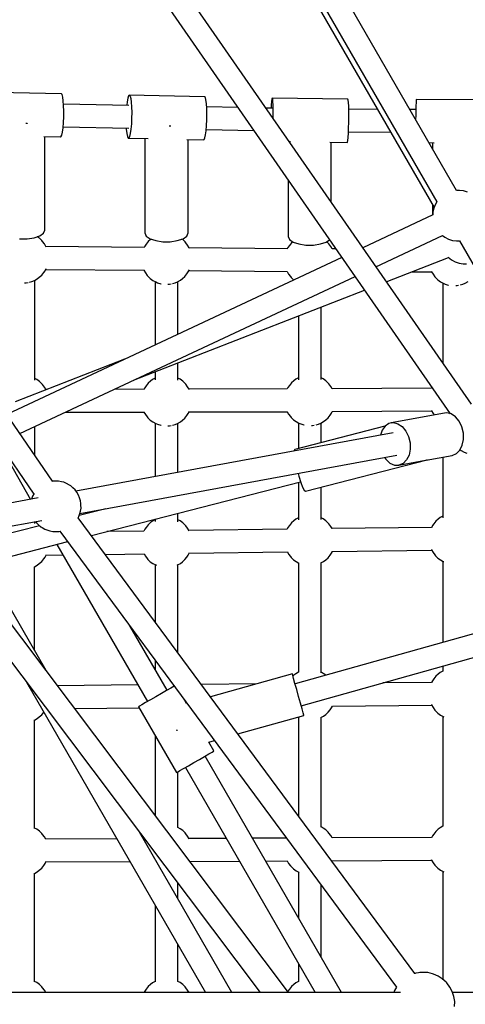
# Model space of a CAD drawing. Units: millimetres. Extents: x -6885 to 24750, y -32149 to 2704.
# Drawn here: x 5685 to 6036, y -7926 to -7149 of the extents above; entities that cross this region are included whole.
import ezdxf

# ---------------------------------------------------------------- set-up
doc = ezdxf.new("R2010")
doc.units = ezdxf.units.MM
doc.layers.add('WIDOK', color=7, linetype='Continuous')
doc.styles.get("Standard").update_dxf_attribs({"font": 'arial.ttf'})
doc.dimstyles.new('Kopia Kopia ISO-25 moduły', dxfattribs={"dimtxt": 300, "dimasz": 210, "dimexe": 1.25, "dimexo": 0.625, "dimgap": 80, "dimtad": 1, "dimdec": 1, "dimlfac": 0.001, "dimtxsty": 'Standard', "dimblk": 'OBLIQUE', "dimcen": 2.5, "dimse1": 1, "dimse2": 1, "dimadec": 0, "dimazin": 0, "dimtfac": 1, "dimtdec": 1, "dimtmove": 0, "dimatfit": 3, "dimfxl": 1, "dimtfillclr": 256, "dimarcsym": 0})

# ---------------------------------------------------------------- blocks, each defined once
blk = doc.blocks.new('_Oblique')
at = {"color": 0, "linetype": 'ByBlock', "lineweight": -2}
blk.add_line((-0.5, -0.5), (0.5, 0.5), dxfattribs=at)
blk = doc.blocks.new('*D6')
at = {"color": 0, "lineweight": -2}
blk.add_line((-5168.22, 2246.63), (12172.79, 2246.63), dxfattribs=at)
at = {"layer": 'Defpoints', "color": 0}
for p in [(12172.79, 2246.63), (12172.79, -7217.28), (-5168.22, -7625.37)]:
    blk.add_point(p, dxfattribs=at)
at = {"color": 0, "lineweight": -2, "xscale": 210, "yscale": 210, "zscale": 210, "rotation": 180}
blk.add_blockref('_Oblique', (-5168.22, 2246.63), dxfattribs=at)
at = {"color": 0, "lineweight": -2, "xscale": 210, "yscale": 210, "zscale": 210}
blk.add_blockref('_Oblique', (12172.79, 2246.63), dxfattribs=at)
at = {"color": 0, "insert": (3502.29, 2506.91), "char_height": 300, "attachment_point": 5}
blk.add_mtext('17,3m', dxfattribs=at)
blk = doc.blocks.new('*D7')
at = {"color": 0, "lineweight": -2}
blk.add_line((-6427.84, 414.78), (-6427.84, -32044.07), dxfattribs=at)
at = {"layer": 'Defpoints', "color": 0}
for p in [(5994.69, 414.78), (-6427.84, -32044.07), (3523.79, -32044.07)]:
    blk.add_point(p, dxfattribs=at)
at = {"color": 0, "lineweight": -2, "xscale": 210, "yscale": 210, "zscale": 210}
for p, rotation in [((-6427.84, 414.78), 90), ((-6427.84, -32044.07), 270)]:
    blk.add_blockref('_Oblique', p, dxfattribs=dict(at, rotation=rotation))
at = {"color": 0, "insert": (-6688.12, -15814.64), "char_height": 300, "attachment_point": 5, "rotation": 90}
blk.add_mtext('32,5m', dxfattribs=at)

msp = doc.modelspace()

# ---------------------------------------------------------------- linework, layer by layer
at = {"layer": 'WIDOK'}
for p, q in [((6029.51, -7283.89), (5875.51, -7017.14)), ((6041.22, -7452.66), (5741.56, -7020.96)), ((5726.79, -7031.13), (6024.56, -7460.1)), ((5859.92, -7026.14), (6013.92, -7292.89)), ((5866.8, -7046.25), (6011.74, -7297.29)), ((5710.34, -7513.43), (5459.17, -7146.32)), ((5444.33, -7156.37), (5695.58, -7523.59)), ((5717.45, -7207.64), (5657.97, -7206.47)), ((5718.03, -7208.28), (5717.45, -7207.64)), ((5718.55, -7210.14), (5718.03, -7208.28)), ((5718.95, -7213.07), (5718.55, -7210.14)), ((5769.87, -7211.15), (5769.34, -7214.06)), ((5770.46, -7209.32), (5769.87, -7211.15)), ((5771.06, -7208.7), (5770.46, -7209.32)), ((5830.54, -7209.88), (5771.06, -7208.7)), ((5771.06, -7208.7), (5771.64, -7209.34)), ((5771.64, -7209.34), (5772.16, -7211.2)), ((5772.16, -7211.2), (5772.57, -7214.13)), ((5831.13, -7210.52), (5830.54, -7209.88)), ((5831.64, -7212.37), (5831.13, -7210.52)), ((5883.58, -7211.75), (5883.34, -7213.59)), ((5883.83, -7211.12), (5883.58, -7211.75)), ((5943.74, -7211.92), (5883.83, -7211.12)), ((5883.83, -7211.12), (5884.07, -7211.76)), ((5884.07, -7211.76), (5884.26, -7213.61)), ((5943.98, -7212.55), (5943.74, -7211.92)), ((5997.73, -7212.1), (5997.62, -7212.67)), ((6057.71, -7212.51), (5997.73, -7212.1)), ((5719.22, -7216.86), (5718.95, -7213.07)), ((5770.83, -7216.71), (5719.14, -7215.69)), ((5719.34, -7221.22), (5719.22, -7216.86)), ((5769.34, -7214.06), (5769.05, -7216.68)), ((5772.57, -7214.13), (5772.84, -7217.92)), ((5772.84, -7217.92), (5772.95, -7222.28)), ((5832.05, -7215.3), (5831.64, -7212.37)), ((5832.32, -7219.09), (5832.05, -7215.3)), ((5856.79, -7218.41), (5832.24, -7217.93)), ((5832.43, -7223.46), (5832.32, -7219.09)), ((5883.82, -7218.95), (5878.93, -7218.85)), ((5883.11, -7216.51), (5882.99, -7218.93)), ((5883.34, -7213.59), (5883.11, -7216.51)), ((5884.26, -7213.61), (5884.41, -7216.53)), ((5884.41, -7216.53), (5884.5, -7220.31)), ((5944.18, -7214.4), (5943.98, -7212.55)), ((5944.33, -7217.33), (5944.18, -7214.4)), ((5944.42, -7221.11), (5944.33, -7217.33)), ((5967.05, -7219.89), (5944.38, -7219.73)), ((5997.4, -7217.07), (5997.31, -7220.59)), ((5997.51, -7214.37), (5997.4, -7217.07)), ((5997.62, -7212.67), (5997.51, -7214.37)), ((5719.08, -7230.37), (5719.29, -7225.84)), ((5719.29, -7225.84), (5719.34, -7221.22)), ((5772.9, -7226.9), (5772.69, -7231.43)), ((5772.95, -7222.28), (5772.9, -7226.9)), ((5832.38, -7228.08), (5832.43, -7223.46)), ((5884.5, -7220.31), (5884.53, -7224.68)), ((5884.53, -7224.68), (5884.51, -7226.89)), ((5944.39, -7230.09), (5944.44, -7225.47)), ((5944.44, -7225.47), (5944.42, -7221.11)), ((5997.32, -7220.1), (5992.66, -7220.06)), ((5997.24, -7224.69), (5997.2, -7227.93)), ((5997.31, -7220.59), (5997.24, -7224.69)), ((5690.32, -7230.93), (5689.49, -7230.93)), ((5690.67, -7230.87), (5690.32, -7230.93)), ((5718.24, -7237.85), (5718.72, -7234.48)), ((5718.72, -7234.48), (5719.08, -7230.37)), ((5718.79, -7233.66), (5770.62, -7234.68)), ((5768.69, -7234.64), (5768.73, -7235.46)), ((5772.69, -7231.43), (5772.33, -7235.53)), ((5803.42, -7233.16), (5802.59, -7233.16)), ((5803.77, -7233.11), (5803.42, -7233.16)), ((5831.82, -7236.71), (5832.17, -7232.61)), ((5832.17, -7232.61), (5832.38, -7228.08)), ((5944.12, -7238.73), (5944.28, -7234.62)), ((5944.28, -7234.62), (5944.39, -7230.09)), ((5703.46, -7241.37), (5716.78, -7241.63)), ((5704.37, -7315.23), (5704.37, -7241.39)), ((5716.78, -7241.63), (5717.08, -7241.48)), ((5717.08, -7241.48), (5717.68, -7240.24)), ((5717.68, -7240.24), (5718.24, -7237.85)), ((5768.73, -7235.46), (5769.07, -7238.85)), ((5769.07, -7238.85), (5769.54, -7241.27)), ((5769.54, -7241.27), (5770.09, -7242.53)), ((5770.09, -7242.53), (5770.39, -7242.69)), ((5770.69, -7242.54), (5770.39, -7242.69)), ((5770.39, -7242.69), (5786.07, -7243)), ((5771.3, -7241.3), (5770.69, -7242.54)), ((5771.86, -7238.91), (5771.3, -7241.3)), ((5772.33, -7235.53), (5771.86, -7238.91)), ((5783.47, -7242.95), (5783.47, -7317.46)), ((5830.18, -7243.72), (5830.78, -7242.48)), ((5830.78, -7242.48), (5831.34, -7240.09)), ((5831.34, -7240.09), (5831.82, -7236.71)), ((5831.89, -7235.89), (5869.44, -7236.63)), ((5943.67, -7244.51), (5943.91, -7242.11)), ((5943.91, -7242.11), (5944.12, -7238.73)), ((5944.16, -7237.73), (5977.49, -7237.96)), ((5816.56, -7243.61), (5829.87, -7243.87)), ((5817.47, -7317.46), (5817.47, -7243.62)), ((5829.87, -7243.87), (5830.18, -7243.72)), ((5897.29, -7245.31), (5898.49, -7245.32)), ((5929.4, -7245.73), (5943.29, -7245.92)), ((5930.56, -7293.24), (5930.56, -7245.75)), ((5943.29, -7245.92), (5943.42, -7245.76)), ((5943.42, -7245.76), (5943.67, -7244.51)), ((6007.73, -7246.17), (6011.89, -7246.19)), ((6010.61, -7246.19), (6010.61, -7251.14)), ((5896.56, -7275.71), (5896.56, -7320.31)), ((6031.71, -7283.83), (6029.51, -7283.89)), ((6034.98, -7284.28), (6031.71, -7283.83)), ((6038.13, -7285.26), (6034.98, -7284.28)), ((6010.61, -7295.32), (6010.61, -7303.23)), ((6012.77, -7294.77), (6011.52, -7297.83)), ((6013.92, -7292.89), (6012.77, -7294.77)), ((6010.69, -7303.19), (5955.43, -7329.07)), ((6010.8, -7301.06), (6010.69, -7303.19)), ((6011.52, -7297.83), (6010.8, -7301.06)), ((5695.87, -7321.27), (5700.39, -7319.72)), ((5700.15, -7321.67), (5698.41, -7320.4)), ((5700.39, -7319.72), (5703.35, -7317.62)), ((5703.35, -7317.62), (5704.37, -7315.23)), ((5783.47, -7317.46), (5784.49, -7319.85)), ((5784.49, -7319.85), (5787.44, -7321.95)), ((5813.49, -7321.95), (5816.44, -7319.85)), ((5816.44, -7319.85), (5817.47, -7317.46)), ((5896.56, -7320.31), (5897.59, -7322.62)), ((5965.84, -7344.07), (6018.32, -7319.49)), ((6016.55, -7320.32), (6016.54, -7320.41)), ((6018.32, -7319.49), (6020.15, -7320.84)), ((6020.15, -7320.84), (6023.1, -7322.33)), ((5684.42, -7322.1), (5690.32, -7322.1)), ((5690.32, -7322.1), (5695.87, -7321.27)), ((5702.04, -7323.52), (5700.15, -7321.67)), ((5702.57, -7324.17), (5702.04, -7323.52)), ((5704.03, -7326.05), (5702.57, -7324.17)), ((5705.25, -7328.14), (5704.03, -7326.05)), ((5705.42, -7328.53), (5705.25, -7328.14)), ((5782.86, -7328.89), (5705.28, -7328.21)), ((5783.28, -7327.83), (5782.75, -7328.89)), ((5784.39, -7326.33), (5783.28, -7327.83)), ((5785.96, -7324.27), (5784.39, -7326.33)), ((5787.85, -7322.61), (5785.96, -7324.27)), ((5787.44, -7321.95), (5791.97, -7323.51)), ((5788.31, -7322.25), (5787.85, -7322.61)), ((5791.97, -7323.51), (5797.52, -7324.34)), ((5797.52, -7324.34), (5803.42, -7324.34)), ((5803.42, -7324.34), (5808.97, -7323.51)), ((5808.97, -7323.51), (5813.49, -7321.95)), ((5813.25, -7322.66), (5812.67, -7322.24)), ((5815.13, -7324.5), (5813.25, -7322.66)), ((5815.67, -7325.16), (5815.13, -7324.5)), ((5817.13, -7327.04), (5815.67, -7325.16)), ((5818.35, -7329.13), (5817.13, -7327.04)), ((5897.48, -7327.32), (5896.37, -7328.82)), ((5899.05, -7325.26), (5897.48, -7327.32)), ((5897.59, -7322.62), (5900.54, -7324.65)), ((5900.1, -7324.34), (5899.05, -7325.26)), ((5900.54, -7324.65), (5905.06, -7326.15)), ((5905.06, -7326.15), (5910.61, -7326.95)), ((5910.61, -7326.95), (5916.51, -7326.95)), ((5916.51, -7326.95), (5922.06, -7326.15)), ((5922.06, -7326.15), (5926.59, -7324.65)), ((5926.59, -7324.65), (5929.26, -7322.81)), ((5928.23, -7325.49), (5927.04, -7324.33)), ((5928.77, -7326.15), (5928.23, -7325.49)), ((5930.22, -7328.03), (5928.77, -7326.15)), ((5931.39, -7330.04), (5930.22, -7328.03)), ((6023.1, -7322.33), (6026.25, -7323.31)), ((6026.25, -7323.31), (6029.52, -7323.77)), ((6029.52, -7323.77), (6031.72, -7323.7)), ((6031.72, -7323.7), (6105.75, -7451.93)), ((5818.51, -7329.52), (5818.35, -7329.13)), ((5895.96, -7329.87), (5818.38, -7329.2)), ((5896.37, -7328.82), (5895.84, -7329.87)), ((5934.27, -7330.04), (5931.33, -7330.04)), ((5938.96, -7336.78), (5674.29, -7460.74)), ((5974.05, -7355.89), (6023.03, -7336.8)), ((6022.83, -7336.63), (6022.87, -7336.67)), ((6022.87, -7336.67), (6025.46, -7338.66)), ((6025.46, -7338.66), (6028.36, -7340.21)), ((6028.36, -7340.21), (6031.47, -7341.26)), ((6031.47, -7341.26), (6031.61, -7341.29)), ((6031.61, -7341.29), (6034.76, -7341.81)), ((6034.76, -7341.81), (6037.45, -7341.81)), ((5684.59, -7475.79), (5949.37, -7351.78)), ((5699.99, -7352.46), (5701.88, -7350.81)), ((5701.88, -7350.81), (5703.45, -7348.74)), ((5703.45, -7348.74), (5704.56, -7347.25)), ((5704.56, -7347.25), (5705.47, -7345.44)), ((5705.09, -7346.19), (5782.77, -7346.87)), ((5782.56, -7346.87), (5782.59, -7346.94)), ((5782.59, -7346.94), (5783.81, -7349.03)), ((5783.81, -7349.03), (5785.26, -7350.9)), ((5785.26, -7350.9), (5785.8, -7351.56)), ((5785.8, -7351.56), (5787.68, -7353.4)), ((5813.09, -7353.45), (5814.98, -7351.8)), ((5814.98, -7351.8), (5816.55, -7349.73)), ((5816.55, -7349.73), (5817.66, -7348.24)), ((5817.66, -7348.24), (5818.57, -7346.42)), ((5818.19, -7347.18), (5895.87, -7347.86)), ((5895.65, -7347.86), (5895.68, -7347.93)), ((5895.68, -7347.93), (5896.9, -7350.01)), ((5896.9, -7350.01), (5898.36, -7351.89)), ((5898.36, -7351.89), (5898.9, -7352.55)), ((5994.12, -7348.07), (6009.77, -7348.07)), ((6009.57, -7347.63), (6009.73, -7348)), ((6009.73, -7348), (6010.95, -7350.08)), ((6010.95, -7350.08), (6012.4, -7351.96)), ((6012.4, -7351.96), (6012.94, -7352.62)), ((5688.38, -7356.94), (5689.69, -7356.83)), ((5689.69, -7356.83), (5691.21, -7356.62)), ((5692.23, -7356.4), (5694.18, -7355.81)), ((5694.18, -7355.81), (5696.13, -7354.98)), ((5696.13, -7354.98), (5698.34, -7353.75)), ((5696.36, -7433.7), (5696.36, -7354.85)), ((5698.34, -7353.75), (5699.99, -7352.46)), ((5787.68, -7353.4), (5789.74, -7354.9)), ((5789.74, -7354.9), (5791.91, -7356.02)), ((5791.47, -7355.79), (5791.47, -7405.86)), ((5791.91, -7356.02), (5793.42, -7356.72)), ((5793.42, -7356.72), (5795.86, -7357.49)), ((5795.86, -7357.49), (5796.31, -7357.55)), ((5801.49, -7357.93), (5802.79, -7357.82)), ((5802.79, -7357.82), (5804.01, -7357.65)), ((5805.27, -7357.4), (5807.28, -7356.79)), ((5807.28, -7356.79), (5809.23, -7355.97)), ((5809.23, -7355.97), (5811.44, -7354.73)), ((5809.46, -7397.43), (5809.46, -7355.84)), ((5811.44, -7354.73), (5813.09, -7353.45)), ((5898.9, -7352.55), (5900.78, -7354.39)), ((5900.78, -7354.39), (5901.01, -7354.56)), ((6012.94, -7352.62), (6014.82, -7354.46)), ((6014.82, -7354.46), (6016.88, -7355.96)), ((6016.88, -7355.96), (6019.05, -7357.07)), ((6018.61, -7356.85), (6018.61, -7420.08)), ((6019.05, -7357.07), (6020.56, -7357.78)), ((6020.56, -7357.78), (6023, -7358.54)), ((6023, -7358.54), (6023.25, -7358.58)), ((6028.96, -7358.96), (6029.93, -7358.88)), ((6029.93, -7358.88), (6031.01, -7358.73)), ((6032.66, -7358.38), (6034.42, -7357.85)), ((6034.42, -7357.85), (6036.36, -7357.03)), ((6036.36, -7357.03), (6038.58, -7355.79)), ((5774.5, -7433.68), (5956.87, -7362.59)), ((5904.57, -7382.98), (5904.57, -7433.33)), ((5922.56, -7433.11), (5922.56, -7375.96)), ((5767.41, -7417.13), (5681.02, -7450.8)), ((5809.46, -7433.7), (5809.46, -7420.05)), ((5791.47, -7427.06), (5791.47, -7433.38)), ((5698.1, -7433.17), (5696.36, -7432.28)), ((5700.15, -7434.67), (5698.1, -7433.17)), ((5702.04, -7436.51), (5700.15, -7434.67)), ((5702.57, -7437.17), (5702.04, -7436.51)), ((5704.03, -7439.05), (5702.57, -7437.17)), ((5785.96, -7436.02), (5784.39, -7438.08)), ((5787.85, -7434.36), (5785.96, -7436.02)), ((5789.49, -7433.08), (5787.85, -7434.36)), ((5791.47, -7431.98), (5789.49, -7433.08)), ((5811.2, -7432.91), (5809.46, -7432.02)), ((5813.25, -7434.41), (5811.2, -7432.91)), ((5815.13, -7436.25), (5813.25, -7434.41)), ((5815.67, -7436.91), (5815.13, -7436.25)), ((5817.13, -7438.79), (5815.67, -7436.91)), ((5899.05, -7435.76), (5897.48, -7437.82)), ((5900.94, -7434.1), (5899.05, -7435.76)), ((5902.59, -7432.82), (5900.94, -7434.1)), ((5904.57, -7431.72), (5902.59, -7432.82)), ((5924.29, -7432.65), (5922.56, -7431.76)), ((5926.34, -7434.15), (5924.29, -7432.65)), ((5928.23, -7435.99), (5926.34, -7434.15)), ((5928.77, -7436.65), (5928.23, -7435.99)), ((5930.22, -7438.53), (5928.77, -7436.65)), ((5705.25, -7441.13), (5704.03, -7439.05)), ((5706.17, -7441), (5705.17, -7441)), ((5705.3, -7441.25), (5705.25, -7441.13)), ((5782.77, -7440.82), (5759.14, -7440.88)), ((5783.28, -7439.58), (5782.65, -7440.82)), ((5784.39, -7438.08), (5783.28, -7439.58)), ((5818.35, -7440.87), (5817.13, -7438.79)), ((5895.87, -7440.56), (5818.27, -7440.74)), ((5818.39, -7440.99), (5818.35, -7440.87)), ((5896.37, -7439.32), (5895.75, -7440.56)), ((5897.48, -7437.82), (5896.37, -7439.32)), ((5931.33, -7440.43), (5930.22, -7438.53)), ((6009.76, -7439.99), (5931.26, -7440.43)), ((6010.11, -7439.29), (6009.75, -7440)), ((5720.52, -7458.96), (5782.82, -7458.82)), ((5782.67, -7458.82), (5783.81, -7460.77)), ((5783.81, -7460.77), (5785.26, -7462.65)), ((5816.55, -7461.48), (5817.66, -7459.98)), ((5817.66, -7459.98), (5818.64, -7458.02)), ((5818.28, -7458.74), (5895.91, -7458.56)), ((5895.76, -7458.56), (5896.9, -7460.51)), ((5896.9, -7460.51), (5898.36, -7462.39)), ((5929.64, -7461.22), (5930.75, -7459.72)), ((5930.75, -7459.72), (5931.41, -7458.41)), ((5931.41, -7458.41), (6009.84, -7457.97)), ((6019.92, -7459.56), (5977.85, -7467.28)), ((6009.6, -7457.49), (6009.73, -7457.79)), ((6009.73, -7457.79), (6010.95, -7459.87)), ((6010.95, -7459.87), (6011.85, -7461.04)), ((6021.7, -7459.42), (6019.92, -7459.56)), ((6025.31, -7460.28), (6021.7, -7459.42)), ((6028.71, -7462.55), (6025.31, -7460.28)), ((5785.26, -7462.65), (5785.8, -7463.31)), ((5785.8, -7463.31), (5787.68, -7465.15)), ((5787.68, -7465.15), (5789.74, -7466.65)), ((5789.74, -7466.65), (5791.91, -7467.76)), ((5791.47, -7467.54), (5791.47, -7509.66)), ((5791.91, -7467.76), (5793.42, -7468.47)), ((5793.42, -7468.47), (5795.86, -7469.23)), ((5805.27, -7469.15), (5807.28, -7468.54)), ((5807.28, -7468.54), (5809.23, -7467.72)), ((5809.23, -7467.72), (5811.44, -7466.48)), ((5809.46, -7506.35), (5809.46, -7467.59)), ((5811.44, -7466.48), (5813.09, -7465.2)), ((5813.09, -7465.2), (5814.98, -7463.54)), ((5814.98, -7463.54), (5816.55, -7461.48)), ((5898.36, -7462.39), (5898.9, -7463.05)), ((5898.9, -7463.05), (5900.78, -7464.89)), ((5900.78, -7464.89), (5902.83, -7466.39)), ((5902.83, -7466.39), (5905, -7467.51)), ((5904.57, -7467.28), (5904.57, -7487.61)), ((5905, -7467.51), (5906.52, -7468.21)), ((5906.52, -7468.21), (5908.96, -7468.97)), ((5918.56, -7468.83), (5920.38, -7468.28)), ((5920.38, -7468.28), (5922.32, -7467.46)), ((5922.32, -7467.46), (5924.54, -7466.22)), ((5922.56, -7482.99), (5922.56, -7467.32)), ((5924.54, -7466.22), (5926.18, -7464.94)), ((5926.18, -7464.94), (5928.07, -7463.28)), ((5928.07, -7463.28), (5929.64, -7461.22)), ((5976.14, -7467.79), (5973.07, -7469.87)), ((5977.85, -7467.28), (5976.14, -7467.79)), ((5977.85, -7467.28), (5979.63, -7467.15)), ((5979.63, -7467.15), (5983.24, -7468)), ((5983.24, -7468), (5986.65, -7470.28)), ((6031.61, -7466.05), (6028.71, -7462.55)), ((6033.74, -7470.46), (6031.61, -7466.05)), ((5684.75, -7476.02), (5685.05, -7475.58)), ((5696.36, -7492.99), (5696.36, -7470.28)), ((5979.54, -7475.11), (5728.92, -7521.14)), ((5795.86, -7469.23), (5796.31, -7469.29)), ((5801.49, -7469.68), (5802.79, -7469.57)), ((5802.79, -7469.57), (5804.01, -7469.4)), ((5972.95, -7470.04), (5901.7, -7488.35)), ((5908.96, -7468.97), (5909.26, -7469.01)), ((5914.83, -7469.4), (5915.88, -7469.31)), ((5915.88, -7469.31), (5917.08, -7469.14)), ((5970.69, -7473.21), (5969.41, -7476.97)), ((5973.07, -7469.87), (5970.69, -7473.21)), ((5986.65, -7470.28), (5989.54, -7473.78)), ((5989.54, -7473.78), (5991.67, -7478.18)), ((6034.91, -7475.38), (6033.74, -7470.46)), ((6035.03, -7480.38), (6034.91, -7475.38)), ((5991.67, -7478.18), (5992.85, -7483.1)), ((5992.85, -7483.1), (5992.96, -7488.11)), ((6034.07, -7485.02), (6035.03, -7480.38)), ((5668.79, -7485.52), (5693.15, -7527.71)), ((5901.41, -7488.66), (5901.31, -7489.48)), ((5901.7, -7488.35), (5901.41, -7488.66)), ((5992.96, -7488.11), (5992.01, -7492.74)), ((6026.06, -7493), (6029.38, -7491.62)), ((6029.38, -7491.62), (6032.13, -7488.88)), ((6032.13, -7488.88), (6034.07, -7485.02)), ((6032.3, -7488.55), (6033.27, -7489.2)), ((6033.27, -7489.2), (6035.43, -7490.47)), ((6035.43, -7490.47), (6037.65, -7491.35)), ((5732.12, -7538.84), (5982.3, -7492.89)), ((5910.16, -7521.28), (6006.19, -7496.6)), ((5972.99, -7495.04), (5973.67, -7496.11)), ((5973.67, -7496.11), (5976.85, -7499.03)), ((5976.85, -7499.03), (5980.4, -7500.62)), ((5983.99, -7500.72), (6004.89, -7496.88)), ((5987.31, -7499.35), (5983.99, -7500.72)), ((5990.07, -7496.6), (5987.31, -7499.35)), ((5992.01, -7492.74), (5990.07, -7496.6)), ((6005.61, -7496.75), (6026.06, -7493)), ((6006.19, -7496.6), (6005.97, -7496.44)), ((6006.19, -7496.6), (6006.21, -7496.54)), ((6018.61, -7494.36), (6018.61, -7542.42)), ((5904.3, -7507.22), (5904.88, -7509.39)), ((5980.4, -7500.62), (5983.99, -7500.72)), ((5710.73, -7513.35), (5710.01, -7513.49)), ((5712.87, -7513.29), (5710.73, -7513.35)), ((5715.23, -7513.33), (5712.87, -7513.29)), ((5717.65, -7513.84), (5715.23, -7513.33)), ((5719.39, -7514.27), (5717.65, -7513.84)), ((5721.61, -7515.15), (5719.39, -7514.27)), ((5723.77, -7516.42), (5721.61, -7515.15)), ((5741.17, -7556.29), (5906.31, -7513.86)), ((5904.57, -7514.31), (5904.57, -7543.83)), ((5904.88, -7509.39), (5906.44, -7514.28)), ((5906.44, -7514.28), (5907.95, -7518.15)), ((5695.92, -7522.99), (5695.84, -7523.12)), ((5724.8, -7517.11), (5723.77, -7516.42)), ((5726.6, -7518.54), (5724.8, -7517.11)), ((5728.25, -7520.24), (5726.6, -7518.54)), ((5729.7, -7522.17), (5728.25, -7520.24)), ((5730.91, -7524.28), (5729.7, -7522.17)), ((5907.95, -7518.15), (5909.24, -7520.57)), ((5909.24, -7520.57), (5910.16, -7521.28)), ((5922.56, -7543.61), (5922.56, -7518.09)), ((5699.17, -7526.61), (5386.16, -7584.1)), ((5693.93, -7527.54), (5693.92, -7527.57)), ((5694.7, -7525.19), (5693.93, -7527.54)), ((5695.84, -7523.12), (5694.7, -7525.19)), ((5731.86, -7526.5), (5730.91, -7524.28)), ((5732.51, -7528.78), (5731.86, -7526.5)), ((5732.85, -7531.05), (5732.51, -7528.78)), ((5752.43, -7535.11), (5731.59, -7540.47)), ((5732.11, -7538.87), (5732.6, -7537.16)), ((5732.6, -7537.16), (5732.95, -7534.79)), ((5732.93, -7532.29), (5732.85, -7531.05)), ((5732.95, -7534.79), (5732.93, -7532.29)), ((5397.07, -7600.38), (5701.93, -7544.39)), ((5696.36, -7546.7), (5696.36, -7545.41)), ((5697.58, -7545.9), (5696.56, -7545.37)), ((5697.11, -7545.27), (5697.79, -7546.17)), ((5697.79, -7546.17), (5699.44, -7547.88)), ((5996.48, -7901.97), (5730.77, -7542.21)), ((5730.78, -7542.23), (5731.34, -7541.23)), ((5731.34, -7541.23), (5732.11, -7538.87)), ((5787.85, -7546.11), (5785.96, -7547.76)), ((5789.49, -7544.83), (5787.85, -7546.11)), ((5791.47, -7543.72), (5789.49, -7544.83)), ((5791.47, -7543.37), (5791.47, -7545.12)), ((5809.46, -7545.45), (5809.46, -7538.74)), ((5811.2, -7544.66), (5809.46, -7543.77)), ((5813.25, -7546.16), (5811.2, -7544.66)), ((5815.13, -7548), (5813.25, -7546.16)), ((5899.05, -7546.26), (5897.48, -7548.32)), ((5900.94, -7544.6), (5899.05, -7546.26)), ((5902.59, -7543.32), (5900.94, -7544.6)), ((5904.57, -7542.22), (5902.59, -7543.32)), ((5924.29, -7543.15), (5922.56, -7542.26)), ((5926.34, -7544.65), (5924.29, -7543.15)), ((5928.23, -7546.49), (5926.34, -7544.65)), ((6013.1, -7544.9), (6011.53, -7546.97)), ((6014.99, -7543.25), (6013.1, -7544.9)), ((6016.63, -7541.97), (6014.99, -7543.25)), ((6018.61, -7540.86), (6016.63, -7541.97)), ((5700.25, -7548.52), (5643.91, -7563)), ((5699.44, -7547.88), (5701.23, -7549.31)), ((5701.23, -7549.31), (5702.26, -7549.99)), ((5702.26, -7549.99), (5704.43, -7551.26)), ((5704.43, -7551.26), (5706.65, -7552.14)), ((5706.65, -7552.14), (5708.38, -7552.58)), ((5708.38, -7552.58), (5710.81, -7553.09)), ((5710.81, -7553.09), (5713.16, -7553.13)), ((5713.16, -7553.13), (5715.3, -7553.06)), ((5715.3, -7553.06), (5716.42, -7552.85)), ((5716.32, -7552.72), (5982.15, -7912.63)), ((5782.68, -7552.76), (5753.37, -7553.16)), ((5783.28, -7551.32), (5782.55, -7552.77)), ((5784.39, -7549.83), (5783.28, -7551.32)), ((5785.96, -7547.76), (5784.39, -7549.83)), ((5815.67, -7548.66), (5815.13, -7548)), ((5817.13, -7550.54), (5815.67, -7548.66)), ((5818.24, -7552.44), (5817.13, -7550.54)), ((5895.78, -7551.26), (5818.15, -7552.29)), ((5896.37, -7549.82), (5895.65, -7551.26)), ((5897.48, -7548.32), (5896.37, -7549.82)), ((5928.77, -7547.15), (5928.23, -7546.49)), ((5930.22, -7549.03), (5928.77, -7547.15)), ((5931.27, -7550.82), (5930.22, -7549.03)), ((6009.7, -7549.89), (5931.22, -7550.82)), ((6010.41, -7548.46), (6009.61, -7550.07)), ((6011.53, -7546.97), (6010.41, -7548.46)), ((5647.86, -7580.27), (5722.5, -7561.09)), ((5713.72, -7563.34), (5785.33, -7687.37)), ((5817.66, -7571.73), (5818.72, -7569.61)), ((5818.38, -7570.29), (5895.96, -7569.26)), ((5895.88, -7569.26), (5896.9, -7571.01)), ((5930.75, -7570.22), (5931.47, -7568.8)), ((5931.38, -7568.8), (6009.9, -7567.87)), ((6009.65, -7567.39), (6009.73, -7567.57)), ((6009.73, -7567.57), (6010.95, -7569.66)), ((5699.99, -7578.45), (5701.88, -7576.8)), ((5701.88, -7576.8), (5703.45, -7574.74)), ((5703.45, -7574.74), (5704.56, -7573.24)), ((5704.56, -7573.24), (5705.63, -7571.12)), ((5705.29, -7571.8), (5718.5, -7571.62)), ((5752.16, -7571.17), (5782.86, -7570.76)), ((5782.78, -7570.76), (5783.81, -7572.52)), ((5783.81, -7572.52), (5785.26, -7574.4)), ((5785.26, -7574.4), (5785.8, -7575.06)), ((5785.8, -7575.06), (5787.68, -7576.9)), ((5787.68, -7576.9), (5789.74, -7578.4)), ((5811.44, -7578.23), (5813.09, -7576.95)), ((5813.09, -7576.95), (5814.98, -7575.29)), ((5814.98, -7575.29), (5816.55, -7573.23)), ((5816.55, -7573.23), (5817.66, -7571.73)), ((5896.9, -7571.01), (5898.36, -7572.89)), ((5898.36, -7572.89), (5898.9, -7573.55)), ((5898.9, -7573.55), (5900.78, -7575.39)), ((5900.78, -7575.39), (5902.83, -7576.89)), ((5902.83, -7576.89), (5905, -7578)), ((5922.44, -7577.89), (5924.54, -7576.72)), ((5924.54, -7576.72), (5926.18, -7575.44)), ((5926.18, -7575.44), (5928.07, -7573.78)), ((5928.07, -7573.78), (5929.64, -7571.72)), ((5929.64, -7571.72), (5930.75, -7570.22)), ((6010.95, -7569.66), (6012.4, -7571.54)), ((6012.4, -7571.54), (6012.94, -7572.2)), ((6012.94, -7572.2), (6014.82, -7574.04)), ((6014.82, -7574.04), (6016.88, -7575.54)), ((6016.88, -7575.54), (6019.05, -7576.65)), ((6018.68, -7576.46), (6018.68, -7640.64)), ((6019.05, -7576.65), (6019.38, -7576.81)), ((5896.78, -7917.02), (5646.69, -7584.86)), ((5705.42, -7662.86), (5656.46, -7578.06)), ((5696.21, -7580.92), (5698.34, -7579.74)), ((5696.3, -7647.07), (5696.3, -7580.87)), ((5698.34, -7579.74), (5699.99, -7578.45)), ((5789.74, -7578.4), (5791.91, -7579.51)), ((5791.54, -7579.32), (5791.54, -7624.48)), ((5791.91, -7579.51), (5792.44, -7579.76)), ((5809.04, -7579.54), (5809.23, -7579.46)), ((5809.23, -7579.46), (5811.44, -7578.23)), ((5809.4, -7648.67), (5809.4, -7579.37)), ((5904.63, -7577.81), (5904.63, -7664.2)), ((5905, -7578), (5905.35, -7578.17)), ((5922.49, -7664.55), (5922.49, -7577.86)), ((5632.39, -7595.63), (5874.37, -7917.02)), ((6138.83, -7607.04), (5902.01, -7673.25)), ((5906.85, -7690.59), (6150.91, -7622.36)), ((5800.92, -7678.37), (5771.53, -7627.46)), ((5791.54, -7654.55), (5791.54, -7662.12)), ((6018.68, -7659.33), (6018.68, -7663.29)), ((5899.85, -7665.55), (5835.21, -7683.62)), ((5900.1, -7666.44), (5899.85, -7665.55)), ((5900.82, -7669), (5900.1, -7666.44)), ((5900.94, -7666.6), (5900.3, -7667.16)), ((5901.93, -7672.97), (5900.82, -7669)), ((5902.59, -7665.32), (5900.94, -7666.6)), ((5904.63, -7664.18), (5902.59, -7665.32)), ((5924.29, -7665.15), (5922.49, -7664.23)), ((5926.15, -7666.51), (5924.29, -7665.15)), ((6011.53, -7669.42), (6010.41, -7670.92)), ((6013.1, -7667.36), (6011.53, -7669.42)), ((6014.99, -7665.7), (6013.1, -7667.36)), ((6016.63, -7664.42), (6014.99, -7665.7)), ((6018.68, -7663.28), (6016.63, -7664.42)), ((5689.97, -7672.11), (5831.37, -7917.02)), ((5777.74, -7674.23), (5714.4, -7674.79)), ((5803.92, -7676.64), (5800.48, -7678.62)), ((5806.39, -7675.21), (5803.92, -7676.64)), ((5806.67, -7675.04), (5806.39, -7675.21)), ((5871.8, -7673.39), (5827.95, -7673.78)), ((5903.31, -7677.9), (5901.93, -7672.97)), ((5904.81, -7683.27), (5903.31, -7677.9)), ((6009.74, -7672.27), (5971.29, -7672.57)), ((6010.41, -7670.92), (6009.71, -7672.32)), ((5787.74, -7685.97), (5783.94, -7688.17)), ((5792.02, -7683.5), (5787.74, -7685.97)), ((5796.4, -7680.97), (5792.02, -7683.5)), ((5800.48, -7678.62), (5796.4, -7680.97)), ((5816.25, -7688.92), (5813.84, -7684.75)), ((5906.27, -7688.5), (5904.81, -7683.27)), ((5727.86, -7692.67), (5778.89, -7692.22)), ((5779.05, -7690.99), (5778.4, -7691.37)), ((5778.4, -7691.37), (5808.4, -7743.33)), ((5780.96, -7689.89), (5779.05, -7690.99)), ((5783.94, -7688.17), (5780.96, -7689.89)), ((5816.81, -7688.77), (5816.25, -7688.92)), ((5907.53, -7693.01), (5906.27, -7688.5)), ((5908.46, -7696.32), (5907.53, -7693.01)), ((5928.07, -7695.78), (5929.64, -7693.72)), ((5929.64, -7693.72), (5930.75, -7692.22)), ((5930.75, -7692.22), (5931.43, -7690.87)), ((5931.42, -7690.87), (6009.86, -7690.25)), ((6009.6, -7689.72), (6009.73, -7690.03)), ((6009.73, -7690.03), (6010.95, -7692.11)), ((6010.95, -7692.11), (6012.4, -7693.99)), ((5696.21, -7701.92), (5698.34, -7700.73)), ((5698.34, -7700.73), (5699.99, -7699.45)), ((5699.99, -7699.45), (5701.88, -7697.79)), ((5701.88, -7697.79), (5703.45, -7695.73)), ((5703.45, -7695.73), (5703.54, -7695.61)), ((5856.83, -7712.88), (5909.01, -7698.29)), ((5904.26, -7699.62), (5905, -7700.01)), ((5904.63, -7699.81), (5904.63, -7777.61)), ((5905, -7700.01), (5905.35, -7700.17)), ((5908.94, -7698.07), (5908.46, -7696.32)), ((5909.01, -7698.29), (5908.94, -7698.07)), ((5922.44, -7699.89), (5924.54, -7698.72)), ((5922.49, -7786.55), (5922.49, -7699.86)), ((5924.54, -7698.72), (5926.18, -7697.44)), ((5926.18, -7697.44), (5928.07, -7695.78)), ((6012.4, -7693.99), (6012.94, -7694.65)), ((6012.94, -7694.65), (6014.82, -7696.49)), ((6014.82, -7696.49), (6016.88, -7697.99)), ((6016.88, -7697.99), (6019.05, -7699.1)), ((6018.68, -7698.91), (6018.68, -7785.74)), ((6019.05, -7699.1), (6019.38, -7699.26)), ((5696.3, -7787.58), (5696.3, -7701.87)), ((5808.26, -7709.32), (5808.5, -7710.2)), ((5791.54, -7714.12), (5791.54, -7777.24)), ((5808.5, -7710.2), (5808.56, -7710.41)), ((5833.8, -7719.32), (5838.42, -7718.03)), ((5837.85, -7726.33), (5833.8, -7719.32)), ((5826.4, -7732.94), (5830.48, -7730.58)), ((5830.48, -7730.58), (5833.92, -7728.6)), ((5938.7, -7917.02), (5830.92, -7730.33)), ((5833.92, -7728.6), (5836.39, -7727.17)), ((5836.39, -7727.17), (5837.68, -7726.42)), ((5837.68, -7726.42), (5837.85, -7726.33)), ((5810.96, -7741.85), (5813.94, -7740.13)), ((5813.94, -7740.13), (5817.74, -7737.93)), ((5815.33, -7739.33), (5917.92, -7917.02)), ((5817.74, -7737.93), (5822.02, -7735.46)), ((5822.02, -7735.46), (5826.4, -7732.94)), ((5808.4, -7743.33), (5809.05, -7742.95)), ((5809.05, -7742.95), (5810.96, -7741.85)), ((5809.4, -7786.79), (5809.4, -7742.75)), ((5698.1, -7788.15), (5696.3, -7787.23)), ((5811.2, -7787.65), (5809.4, -7786.73)), ((5924.29, -7787.15), (5922.49, -7786.23)), ((5926.34, -7788.65), (5924.29, -7787.15)), ((6016.63, -7786.87), (6014.99, -7788.15)), ((6018.68, -7785.73), (6016.63, -7786.87)), ((5700.15, -7789.65), (5698.1, -7788.15)), ((5702.04, -7791.5), (5700.15, -7789.65)), ((5702.57, -7792.15), (5702.04, -7791.5)), ((5704.03, -7794.03), (5702.57, -7792.15)), ((5705.21, -7796.06), (5704.03, -7794.03)), ((5852.16, -7917.02), (5779.11, -7790.5)), ((5813.25, -7789.15), (5811.2, -7787.65)), ((5815.13, -7791), (5813.25, -7789.15)), ((5815.67, -7791.65), (5815.13, -7791)), ((5817.13, -7793.53), (5815.67, -7791.65)), ((5818.31, -7795.55), (5817.13, -7793.53)), ((5928.23, -7790.49), (5926.34, -7788.65)), ((5928.77, -7791.15), (5928.23, -7790.49)), ((5930.22, -7793.03), (5928.77, -7791.15)), ((5931.35, -7794.96), (5930.22, -7793.03)), ((6009.77, -7794.65), (5931.3, -7794.96)), ((6010.41, -7793.37), (6009.66, -7794.87)), ((6011.53, -7791.87), (6010.41, -7793.37)), ((6013.1, -7789.81), (6011.53, -7791.87)), ((6014.99, -7788.15), (6013.1, -7789.81)), ((5761.33, -7795.7), (5705.15, -7795.95)), ((5782.75, -7795.6), (5782.06, -7795.61)), ((5782.76, -7795.35), (5782.63, -7795.6)), ((5847.65, -7795.31), (5818.24, -7795.44)), ((5895.35, -7795.1), (5868.38, -7795.22)), ((5701.88, -7818.79), (5703.45, -7816.73)), ((5703.45, -7816.73), (5704.56, -7815.23)), ((5704.56, -7815.23), (5705.51, -7813.34)), ((5705.21, -7813.95), (5771.69, -7813.65)), ((5818.5, -7813.05), (5818.61, -7812.83)), ((5818.79, -7813.44), (5858.02, -7813.27)), ((5878.75, -7813.18), (5895.84, -7813.1)), ((5895.79, -7813.1), (5896.9, -7815.01)), ((5896.9, -7815.01), (5898.36, -7816.89)), ((5898.36, -7816.89), (5898.9, -7817.55)), ((5898.9, -7817.55), (5900.78, -7819.39)), ((5931.13, -7813.48), (5931.4, -7812.94)), ((5931.29, -7812.94), (6009.82, -7812.63)), ((6009.57, -7812.1), (6009.73, -7812.48)), ((6009.73, -7812.48), (6010.95, -7814.56)), ((6010.95, -7814.56), (6012.4, -7816.44)), ((6012.4, -7816.44), (6012.94, -7817.1)), ((6012.94, -7817.1), (6014.82, -7818.94)), ((5696.21, -7822.92), (5698.34, -7821.73)), ((5696.3, -7908.57), (5696.3, -7822.86)), ((5698.34, -7821.73), (5699.99, -7820.45)), ((5699.99, -7820.45), (5701.88, -7818.79)), ((5900.78, -7819.39), (5902.83, -7820.89)), ((5902.83, -7820.89), (5905, -7822.01)), ((5904.63, -7821.81), (5904.63, -7858.01)), ((5905, -7822.01), (5905.35, -7822.17)), ((6014.82, -7818.94), (6016.88, -7820.44)), ((6016.88, -7820.44), (6019.05, -7821.55)), ((6018.68, -7821.37), (6018.68, -7906.5)), ((6019.05, -7821.55), (6019.38, -7821.71)), ((5809.4, -7842.96), (5809.4, -7830.73)), ((5922.49, -7888.94), (5922.49, -7831.86)), ((5791.54, -7848.02), (5791.54, -7908.62)), ((5809.4, -7908.28), (5809.4, -7878.96)), ((5904.63, -7894.01), (5904.63, -7908.2)), ((5996.81, -7901.88), (5996.3, -7902.01)), ((5997.4, -7901.76), (5996.81, -7901.88)), ((5999.57, -7901.34), (5997.4, -7901.76)), ((6000.63, -7901.17), (5999.57, -7901.34)), ((6001.55, -7901.07), (6000.63, -7901.17)), ((6002.32, -7901.06), (6001.55, -7901.07)), ((6005.87, -7901.19), (6002.32, -7901.06)), ((6006.74, -7901.29), (6005.87, -7901.19)), ((6010.47, -7902.13), (6006.74, -7901.29)), ((6011.22, -7902.42), (6010.47, -7902.13)), ((6014.9, -7903.96), (6011.22, -7902.42)), ((5698.1, -7909.15), (5696.3, -7908.23)), ((5700.15, -7910.65), (5698.1, -7909.15)), ((5702.04, -7912.49), (5700.15, -7910.65)), ((5787.85, -7910.6), (5785.96, -7912.26)), ((5789.49, -7909.32), (5787.85, -7910.6)), ((5791.54, -7908.18), (5789.49, -7909.32)), ((5811.2, -7909.15), (5809.4, -7908.23)), ((5813.25, -7910.65), (5811.2, -7909.15)), ((5815.13, -7912.49), (5813.25, -7910.65)), ((5900.94, -7910.6), (5899.05, -7912.26)), ((5902.59, -7909.32), (5900.94, -7910.6)), ((5904.63, -7908.18), (5902.59, -7909.32)), ((6018.25, -7906.11), (6014.9, -7903.96)), ((6021.2, -7908.8), (6018.25, -7906.11)), ((6021.74, -7909.44), (6021.2, -7908.8)), ((6024.22, -7912.64), (6021.74, -7909.44)), ((5985.28, -7917.02), (5627.86, -7917.02)), ((5702.57, -7913.15), (5702.04, -7912.49)), ((5704.03, -7915.03), (5702.57, -7913.15)), ((5705.2, -7917.02), (5704.03, -7915.03)), ((5783.28, -7915.82), (5782.67, -7917.02)), ((5784.39, -7914.32), (5783.28, -7915.82)), ((5785.96, -7912.26), (5784.39, -7914.32)), ((5815.67, -7913.15), (5815.13, -7912.49)), ((5817.13, -7915.03), (5815.67, -7913.15)), ((5818.29, -7917.02), (5817.13, -7915.03)), ((5896.37, -7915.82), (5896.17, -7916.22)), ((5897.48, -7914.32), (5896.37, -7915.82)), ((5899.05, -7912.26), (5897.48, -7914.32)), ((5980.49, -7915.48), (5979.91, -7917.02)), ((5982.15, -7912.62), (5980.49, -7915.48)), ((6026.13, -7916.2), (6024.22, -7912.64)), ((6027.41, -7920.03), (6026.13, -7916.2)), ((6332.37, -7917.02), (6026.41, -7917.02)), ((6028.03, -7924.02), (6027.41, -7920.03)), ((6027.97, -7928.07), (6028.03, -7924.02))]:
    msp.add_line(p, q, dxfattribs=at)

# ---------------------------------------------------------------- dimensions: what is measured, and where the dimension line sits
dim = msp.add_linear_dim(base=(12172.79, 2246.63), p1=(-5168.22, -7625.37), p2=(12172.79, -7217.28), dimstyle='Kopia Kopia ISO-25 moduły', override={"dimpost": 'm'})
dim.commit()
dim.dimension.update_dxf_attribs({"geometry": '*D6', "text_midpoint": (3502.29, 2506.91)})
dim = msp.add_linear_dim(base=(-6427.84, -32044.07), p1=(5994.69, 414.78), p2=(3523.79, -32044.07, 1.28), angle=90, dimstyle='Kopia Kopia ISO-25 moduły', override={"dimpost": 'm'})
dim.commit()
dim.dimension.update_dxf_attribs({"geometry": '*D7', "text_midpoint": (-6688.12, -15814.64)})

doc.saveas('drawing.dxf')
